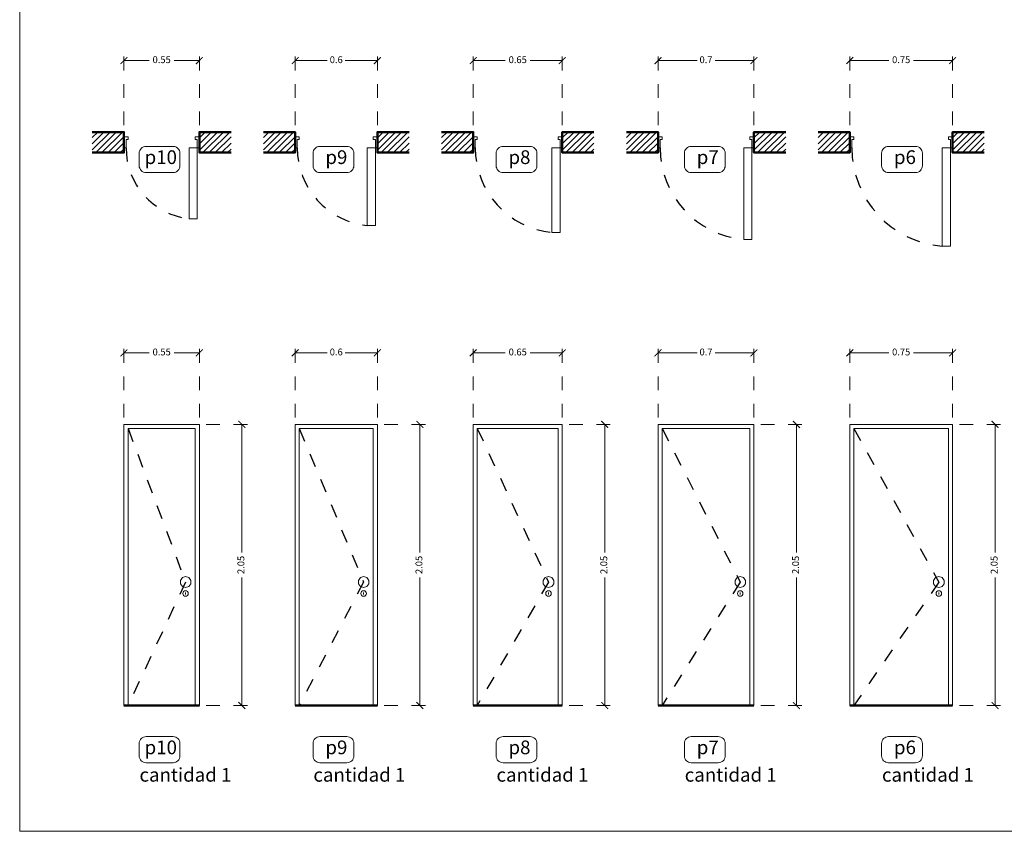
# Model space of a CAD drawing. Units: inches. Extents: x 508 to 1036, y 411 to 567.
# Drawn here: x 508 to 515, y 516 to 522 of the extents above; entities that cross this region are included whole.
import ezdxf

# ---------------------------------------------------------------- set-up
doc = ezdxf.new("R2010")
doc.units = ezdxf.units.IN
doc.header["$MEASUREMENT"] = 0
doc.linetypes.add('ACAD_ISO02W100', pattern=[15, 12, -3])
doc.linetypes.add('ACAD_ISO07W100', pattern=[3, 0, -3])
doc.layers.get('0').update_dxf_attribs({"lineweight": 0})
for name, color, linetype, lineweight in [('COTAS', 2, 'Continuous', 0), ('HATCH 1', 251, 'Continuous', 0), ('MUROS 01', 5, 'Continuous', 50), ('PUERTA Y VENTANAS', 2, 'Continuous', 15), ('TEXTO 0.15', 95, 'Continuous', 20)]:
    doc.layers.add(name, color=color, linetype=linetype, lineweight=lineweight)
doc.layers.add('SEGMENTO', color=6, linetype='ACAD_ISO02W100')
doc.dimstyles.new('Cota_1_25_Arq', dxfattribs={"dimtxt": 0.05, "dimasz": 0.05, "dimexe": 0.05, "dimexo": 0.05, "dimgap": 0.02, "dimtad": 0, "dimdsep": 46, "dimtxsty": 'Standard', "dimblk": 'ARCHTICK', "dimcen": 0.05, "dimclrd": 256, "dimclre": 256, "dimclrt": 256, "dimadec": 0, "dimazin": 0, "dimtfac": 1, "dimtmove": 0, "dimatfit": 3, "dimldrblk": 'ARCHTICK', "dimfxl": 0.05, "dimlwd": -1, "dimlwe": 13, "dimarcsym": 0})

# ---------------------------------------------------------------- blocks, each defined once
blk = doc.blocks.new('_ARCHTICK')
at = {"color": 0, "linetype": 'ByBlock', "const_width": 0.15}
blk.add_lwpolyline([(-0.5, -0.5), (0.5, 0.5)], dxfattribs=at)
blk = doc.blocks.new('*D675')
at = {"layer": 'COTAS', "linetype": 'ACAD_ISO07W100', "lineweight": 13, "ltscale": 0.0002, "transparency": 16777216}
for p, q in [((513.8756, 521.5333), (513.8756, 522.0547)), ((514.6256, 521.5333), (514.6256, 522.0547))]:
    blk.add_line(p, q, dxfattribs=at)
at = {"layer": 'COTAS', "ltscale": 0.0002, "transparency": 16777216}
for p, q in [((513.8756, 522.0047), (514.1598, 522.0047)), ((514.6256, 522.0047), (514.3414, 522.0047))]:
    blk.add_line(p, q, dxfattribs=at)
at = {"layer": 'DEFPOINTS', "color": 0, "ltscale": 0.0002, "transparency": 16777216}
for p in [(514.6256, 522.0047), (513.8756, 521.4833), (514.6256, 521.4833)]:
    blk.add_point(p, dxfattribs=at)
at = {"layer": 'COTAS', "ltscale": 0.0002, "transparency": 16777216, "xscale": 0.05, "yscale": 0.05, "zscale": 0.05, "rotation": 180}
blk.add_blockref('_ARCHTICK', (513.8756, 522.0047), dxfattribs=at)
at = {"layer": 'COTAS', "ltscale": 0.0002, "transparency": 16777216, "xscale": 0.05, "yscale": 0.05, "zscale": 0.05}
blk.add_blockref('_ARCHTICK', (514.6256, 522.0047), dxfattribs=at)
at = {"layer": 'COTAS', "ltscale": 0.0002, "transparency": 16777216, "insert": (514.2506, 522.0047), "char_height": 0.05, "attachment_point": 5}
blk.add_mtext('0.75', dxfattribs=at)
blk = doc.blocks.new('*D676')
at = {"layer": 'COTAS', "linetype": 'ACAD_ISO07W100', "lineweight": 13, "ltscale": 0.0002, "transparency": 16777216}
for p, q in [((511.1281, 521.5333), (511.1281, 522.0547)), ((511.7781, 521.5333), (511.7781, 522.0547))]:
    blk.add_line(p, q, dxfattribs=at)
at = {"layer": 'COTAS', "ltscale": 0.0002, "transparency": 16777216}
for p, q in [((511.1281, 522.0047), (511.3623, 522.0047)), ((511.7781, 522.0047), (511.5439, 522.0047))]:
    blk.add_line(p, q, dxfattribs=at)
at = {"layer": 'DEFPOINTS', "color": 0, "ltscale": 0.0002, "transparency": 16777216}
for p in [(511.7781, 522.0047), (511.1281, 521.4833), (511.7781, 521.4833)]:
    blk.add_point(p, dxfattribs=at)
at = {"layer": 'COTAS', "ltscale": 0.0002, "transparency": 16777216, "xscale": 0.05, "yscale": 0.05, "zscale": 0.05, "rotation": 180}
blk.add_blockref('_ARCHTICK', (511.1281, 522.0047), dxfattribs=at)
at = {"layer": 'COTAS', "ltscale": 0.0002, "transparency": 16777216, "xscale": 0.05, "yscale": 0.05, "zscale": 0.05}
blk.add_blockref('_ARCHTICK', (511.7781, 522.0047), dxfattribs=at)
at = {"layer": 'COTAS', "ltscale": 0.0002, "transparency": 16777216, "insert": (511.4531, 522.0047), "char_height": 0.05, "attachment_point": 5}
blk.add_mtext('0.65', dxfattribs=at)
blk = doc.blocks.new('*D515')
at = {"layer": 'COTAS', "linetype": 'ACAD_ISO07W100', "lineweight": 13, "ltscale": 0.0002, "transparency": 16777216}
for p, q in [((513.8756, 519.4017), (513.8756, 519.9232)), ((514.6256, 519.4017), (514.6256, 519.9232))]:
    blk.add_line(p, q, dxfattribs=at)
at = {"layer": 'COTAS', "ltscale": 0.0002, "transparency": 16777216}
for p, q in [((513.8756, 519.8732), (514.1598, 519.8732)), ((514.6256, 519.8732), (514.3414, 519.8732))]:
    blk.add_line(p, q, dxfattribs=at)
at = {"layer": 'DEFPOINTS', "color": 0, "ltscale": 0.0002, "transparency": 16777216}
for p in [(514.6256, 519.8732), (513.8756, 519.3517), (514.6256, 519.3517)]:
    blk.add_point(p, dxfattribs=at)
at = {"layer": 'COTAS', "ltscale": 0.0002, "transparency": 16777216, "xscale": 0.05, "yscale": 0.05, "zscale": 0.05, "rotation": 180}
blk.add_blockref('_ARCHTICK', (513.8756, 519.8732), dxfattribs=at)
at = {"layer": 'COTAS', "ltscale": 0.0002, "transparency": 16777216, "xscale": 0.05, "yscale": 0.05, "zscale": 0.05}
blk.add_blockref('_ARCHTICK', (514.6256, 519.8732), dxfattribs=at)
at = {"layer": 'COTAS', "ltscale": 0.0002, "transparency": 16777216, "insert": (514.2506, 519.8732), "char_height": 0.05, "attachment_point": 5}
blk.add_mtext('0.75', dxfattribs=at)
blk = doc.blocks.new('*D517')
at = {"layer": 'COTAS', "linetype": 'ACAD_ISO07W100', "lineweight": 13, "ltscale": 0.0002, "transparency": 16777216}
for p, q in [((509.8294, 519.4017), (509.8294, 519.9232)), ((510.4294, 519.4017), (510.4294, 519.9232))]:
    blk.add_line(p, q, dxfattribs=at)
at = {"layer": 'COTAS', "ltscale": 0.0002, "transparency": 16777216}
for p, q in [((509.8294, 519.8732), (510.0635, 519.8732)), ((510.4294, 519.8732), (510.1952, 519.8732))]:
    blk.add_line(p, q, dxfattribs=at)
at = {"layer": 'DEFPOINTS', "color": 0, "ltscale": 0.0002, "transparency": 16777216}
for p in [(510.4294, 519.8732), (509.8294, 519.3517), (510.4294, 519.3517)]:
    blk.add_point(p, dxfattribs=at)
at = {"layer": 'COTAS', "ltscale": 0.0002, "transparency": 16777216, "xscale": 0.05, "yscale": 0.05, "zscale": 0.05, "rotation": 180}
blk.add_blockref('_ARCHTICK', (509.8294, 519.8732), dxfattribs=at)
at = {"layer": 'COTAS', "ltscale": 0.0002, "transparency": 16777216, "xscale": 0.05, "yscale": 0.05, "zscale": 0.05}
blk.add_blockref('_ARCHTICK', (510.4294, 519.8732), dxfattribs=at)
at = {"layer": 'COTAS', "ltscale": 0.0002, "transparency": 16777216, "insert": (510.1294, 519.8732), "char_height": 0.05, "attachment_point": 5}
blk.add_mtext('0.6', dxfattribs=at)
blk = doc.blocks.new('*D518')
at = {"layer": 'COTAS', "linetype": 'ACAD_ISO07W100', "lineweight": 13, "ltscale": 0.0002, "transparency": 16777216}
for p, q in [((514.6756, 519.3517), (514.9852, 519.3517)), ((514.6756, 517.3017), (514.9852, 517.3017))]:
    blk.add_line(p, q, dxfattribs=at)
at = {"layer": 'COTAS', "ltscale": 0.0002, "transparency": 16777216}
for p, q in [((514.9352, 519.3517), (514.9352, 518.4176)), ((514.9352, 517.3017), (514.9352, 518.2359))]:
    blk.add_line(p, q, dxfattribs=at)
at = {"layer": 'DEFPOINTS', "color": 0, "ltscale": 0.0002, "transparency": 16777216}
for p in [(514.6256, 519.3517), (514.6256, 517.3017), (514.9352, 517.3017)]:
    blk.add_point(p, dxfattribs=at)
at = {"layer": 'COTAS', "ltscale": 0.0002, "transparency": 16777216, "xscale": 0.05, "yscale": 0.05, "zscale": 0.05}
for p, rotation in [((514.9352, 519.3517), 90), ((514.9352, 517.3017), 270)]:
    blk.add_blockref('_ARCHTICK', p, dxfattribs=dict(at, rotation=rotation))
at = {"layer": 'COTAS', "ltscale": 0.0002, "transparency": 16777216, "insert": (514.9352, 518.3267), "char_height": 0.05, "attachment_point": 5, "rotation": 90}
blk.add_mtext('2.05', dxfattribs=at)
blk = doc.blocks.new('*D519')
at = {"layer": 'COTAS', "linetype": 'ACAD_ISO07W100', "lineweight": 13, "ltscale": 0.0002, "transparency": 16777216}
for p, q in [((511.8281, 519.3517), (512.1377, 519.3517)), ((511.8281, 517.3017), (512.1377, 517.3017))]:
    blk.add_line(p, q, dxfattribs=at)
at = {"layer": 'COTAS', "ltscale": 0.0002, "transparency": 16777216}
for p, q in [((512.0877, 519.3517), (512.0877, 518.4176)), ((512.0877, 517.3017), (512.0877, 518.2359))]:
    blk.add_line(p, q, dxfattribs=at)
at = {"layer": 'DEFPOINTS', "color": 0, "ltscale": 0.0002, "transparency": 16777216}
for p in [(511.7781, 519.3517), (511.7781, 517.3017), (512.0877, 517.3017)]:
    blk.add_point(p, dxfattribs=at)
at = {"layer": 'COTAS', "ltscale": 0.0002, "transparency": 16777216, "xscale": 0.05, "yscale": 0.05, "zscale": 0.05}
for p, rotation in [((512.0877, 519.3517), 90), ((512.0877, 517.3017), 270)]:
    blk.add_blockref('_ARCHTICK', p, dxfattribs=dict(at, rotation=rotation))
at = {"layer": 'COTAS', "ltscale": 0.0002, "transparency": 16777216, "insert": (512.0877, 518.3267), "char_height": 0.05, "attachment_point": 5, "rotation": 90}
blk.add_mtext('2.05', dxfattribs=at)
blk = doc.blocks.new('*D520')
at = {"layer": 'COTAS', "linetype": 'ACAD_ISO07W100', "lineweight": 13, "ltscale": 0.0002, "transparency": 16777216}
for p, q in [((509.1806, 519.3517), (509.4902, 519.3517)), ((509.1806, 517.3017), (509.4902, 517.3017))]:
    blk.add_line(p, q, dxfattribs=at)
at = {"layer": 'COTAS', "ltscale": 0.0002, "transparency": 16777216}
for p, q in [((509.4402, 519.3517), (509.4402, 518.4176)), ((509.4402, 517.3017), (509.4402, 518.2359))]:
    blk.add_line(p, q, dxfattribs=at)
at = {"layer": 'DEFPOINTS', "color": 0, "ltscale": 0.0002, "transparency": 16777216}
for p in [(509.1306, 519.3517), (509.1306, 517.3017), (509.4402, 517.3017)]:
    blk.add_point(p, dxfattribs=at)
at = {"layer": 'COTAS', "ltscale": 0.0002, "transparency": 16777216, "xscale": 0.05, "yscale": 0.05, "zscale": 0.05}
for p, rotation in [((509.4402, 519.3517), 90), ((509.4402, 517.3017), 270)]:
    blk.add_blockref('_ARCHTICK', p, dxfattribs=dict(at, rotation=rotation))
at = {"layer": 'COTAS', "ltscale": 0.0002, "transparency": 16777216, "insert": (509.4402, 518.3267), "char_height": 0.05, "attachment_point": 5, "rotation": 90}
blk.add_mtext('2.05', dxfattribs=at)
blk = doc.blocks.new('*D682')
at = {"layer": 'COTAS', "linetype": 'ACAD_ISO07W100', "lineweight": 13, "ltscale": 0.0002, "transparency": 16777216}
for p, q in [((512.4768, 521.5333), (512.4768, 522.0547)), ((513.1768, 521.5333), (513.1768, 522.0547))]:
    blk.add_line(p, q, dxfattribs=at)
at = {"layer": 'COTAS', "ltscale": 0.0002, "transparency": 16777216}
for p, q in [((512.4768, 522.0047), (512.761, 522.0047)), ((513.1768, 522.0047), (512.8927, 522.0047))]:
    blk.add_line(p, q, dxfattribs=at)
at = {"layer": 'DEFPOINTS', "color": 0, "ltscale": 0.0002, "transparency": 16777216}
for p in [(513.1768, 522.0047), (512.4768, 521.4833), (513.1768, 521.4833)]:
    blk.add_point(p, dxfattribs=at)
at = {"layer": 'COTAS', "ltscale": 0.0002, "transparency": 16777216, "xscale": 0.05, "yscale": 0.05, "zscale": 0.05, "rotation": 180}
blk.add_blockref('_ARCHTICK', (512.4768, 522.0047), dxfattribs=at)
at = {"layer": 'COTAS', "ltscale": 0.0002, "transparency": 16777216, "xscale": 0.05, "yscale": 0.05, "zscale": 0.05}
blk.add_blockref('_ARCHTICK', (513.1768, 522.0047), dxfattribs=at)
at = {"layer": 'COTAS', "ltscale": 0.0002, "transparency": 16777216, "insert": (512.8268, 522.0047), "char_height": 0.05, "attachment_point": 5}
blk.add_mtext('0.7', dxfattribs=at)
blk = doc.blocks.new('*D683')
at = {"layer": 'COTAS', "linetype": 'ACAD_ISO07W100', "lineweight": 13, "ltscale": 0.0002, "transparency": 16777216}
for p, q in [((509.8294, 521.5333), (509.8294, 522.0547)), ((510.4294, 521.5333), (510.4294, 522.0547))]:
    blk.add_line(p, q, dxfattribs=at)
at = {"layer": 'COTAS', "ltscale": 0.0002, "transparency": 16777216}
for p, q in [((509.8294, 522.0047), (510.0635, 522.0047)), ((510.4294, 522.0047), (510.1952, 522.0047))]:
    blk.add_line(p, q, dxfattribs=at)
at = {"layer": 'DEFPOINTS', "color": 0, "ltscale": 0.0002, "transparency": 16777216}
for p in [(510.4294, 522.0047), (509.8294, 521.4833), (510.4294, 521.4833)]:
    blk.add_point(p, dxfattribs=at)
at = {"layer": 'COTAS', "ltscale": 0.0002, "transparency": 16777216, "xscale": 0.05, "yscale": 0.05, "zscale": 0.05, "rotation": 180}
blk.add_blockref('_ARCHTICK', (509.8294, 522.0047), dxfattribs=at)
at = {"layer": 'COTAS', "ltscale": 0.0002, "transparency": 16777216, "xscale": 0.05, "yscale": 0.05, "zscale": 0.05}
blk.add_blockref('_ARCHTICK', (510.4294, 522.0047), dxfattribs=at)
at = {"layer": 'COTAS', "ltscale": 0.0002, "transparency": 16777216, "insert": (510.1294, 522.0047), "char_height": 0.05, "attachment_point": 5}
blk.add_mtext('0.6', dxfattribs=at)
blk = doc.blocks.new('*D684')
at = {"layer": 'COTAS', "linetype": 'ACAD_ISO07W100', "lineweight": 13, "ltscale": 0.0002, "transparency": 16777216}
for p, q in [((508.5806, 521.5333), (508.5806, 522.0547)), ((509.1306, 521.5333), (509.1306, 522.0547))]:
    blk.add_line(p, q, dxfattribs=at)
at = {"layer": 'COTAS', "ltscale": 0.0002, "transparency": 16777216}
for p, q in [((508.5806, 522.0047), (508.7648, 522.0047)), ((509.1306, 522.0047), (508.9464, 522.0047))]:
    blk.add_line(p, q, dxfattribs=at)
at = {"layer": 'DEFPOINTS', "color": 0, "ltscale": 0.0002, "transparency": 16777216}
for p in [(509.1306, 522.0047), (508.5806, 521.4833), (509.1306, 521.4833)]:
    blk.add_point(p, dxfattribs=at)
at = {"layer": 'COTAS', "ltscale": 0.0002, "transparency": 16777216, "xscale": 0.05, "yscale": 0.05, "zscale": 0.05, "rotation": 180}
blk.add_blockref('_ARCHTICK', (508.5806, 522.0047), dxfattribs=at)
at = {"layer": 'COTAS', "ltscale": 0.0002, "transparency": 16777216, "xscale": 0.05, "yscale": 0.05, "zscale": 0.05}
blk.add_blockref('_ARCHTICK', (509.1306, 522.0047), dxfattribs=at)
at = {"layer": 'COTAS', "ltscale": 0.0002, "transparency": 16777216, "insert": (508.8556, 522.0047), "char_height": 0.05, "attachment_point": 5}
blk.add_mtext('0.55', dxfattribs=at)
blk = doc.blocks.new('*D525')
at = {"layer": 'COTAS', "linetype": 'ACAD_ISO07W100', "lineweight": 13, "ltscale": 0.0002, "transparency": 16777216}
for p, q in [((512.4768, 519.4017), (512.4768, 519.9232)), ((513.1768, 519.4017), (513.1768, 519.9232))]:
    blk.add_line(p, q, dxfattribs=at)
at = {"layer": 'COTAS', "ltscale": 0.0002, "transparency": 16777216}
for p, q in [((512.4768, 519.8732), (512.761, 519.8732)), ((513.1768, 519.8732), (512.8927, 519.8732))]:
    blk.add_line(p, q, dxfattribs=at)
at = {"layer": 'DEFPOINTS', "color": 0, "ltscale": 0.0002, "transparency": 16777216}
for p in [(513.1768, 519.8732), (512.4768, 519.3517), (513.1768, 519.3517)]:
    blk.add_point(p, dxfattribs=at)
at = {"layer": 'COTAS', "ltscale": 0.0002, "transparency": 16777216, "xscale": 0.05, "yscale": 0.05, "zscale": 0.05, "rotation": 180}
blk.add_blockref('_ARCHTICK', (512.4768, 519.8732), dxfattribs=at)
at = {"layer": 'COTAS', "ltscale": 0.0002, "transparency": 16777216, "xscale": 0.05, "yscale": 0.05, "zscale": 0.05}
blk.add_blockref('_ARCHTICK', (513.1768, 519.8732), dxfattribs=at)
at = {"layer": 'COTAS', "ltscale": 0.0002, "transparency": 16777216, "insert": (512.8268, 519.8732), "char_height": 0.05, "attachment_point": 5}
blk.add_mtext('0.7', dxfattribs=at)
blk = doc.blocks.new('*D526')
at = {"layer": 'COTAS', "linetype": 'ACAD_ISO07W100', "lineweight": 13, "ltscale": 0.0002, "transparency": 16777216}
for p, q in [((511.1281, 519.4017), (511.1281, 519.9232)), ((511.7781, 519.4017), (511.7781, 519.9232))]:
    blk.add_line(p, q, dxfattribs=at)
at = {"layer": 'COTAS', "ltscale": 0.0002, "transparency": 16777216}
for p, q in [((511.1281, 519.8732), (511.3623, 519.8732)), ((511.7781, 519.8732), (511.5439, 519.8732))]:
    blk.add_line(p, q, dxfattribs=at)
at = {"layer": 'DEFPOINTS', "color": 0, "ltscale": 0.0002, "transparency": 16777216}
for p in [(511.7781, 519.8732), (511.1281, 519.3517), (511.7781, 519.3517)]:
    blk.add_point(p, dxfattribs=at)
at = {"layer": 'COTAS', "ltscale": 0.0002, "transparency": 16777216, "xscale": 0.05, "yscale": 0.05, "zscale": 0.05, "rotation": 180}
blk.add_blockref('_ARCHTICK', (511.1281, 519.8732), dxfattribs=at)
at = {"layer": 'COTAS', "ltscale": 0.0002, "transparency": 16777216, "xscale": 0.05, "yscale": 0.05, "zscale": 0.05}
blk.add_blockref('_ARCHTICK', (511.7781, 519.8732), dxfattribs=at)
at = {"layer": 'COTAS', "ltscale": 0.0002, "transparency": 16777216, "insert": (511.4531, 519.8732), "char_height": 0.05, "attachment_point": 5}
blk.add_mtext('0.65', dxfattribs=at)
blk = doc.blocks.new('*D528')
at = {"layer": 'COTAS', "linetype": 'ACAD_ISO07W100', "lineweight": 13, "ltscale": 0.0002, "transparency": 16777216}
for p, q in [((508.5806, 519.4017), (508.5806, 519.9232)), ((509.1306, 519.4017), (509.1306, 519.9232))]:
    blk.add_line(p, q, dxfattribs=at)
at = {"layer": 'COTAS', "ltscale": 0.0002, "transparency": 16777216}
for p, q in [((508.5806, 519.8732), (508.7648, 519.8732)), ((509.1306, 519.8732), (508.9464, 519.8732))]:
    blk.add_line(p, q, dxfattribs=at)
at = {"layer": 'DEFPOINTS', "color": 0, "ltscale": 0.0002, "transparency": 16777216}
for p in [(509.1306, 519.8732), (508.5806, 519.3517), (509.1306, 519.3517)]:
    blk.add_point(p, dxfattribs=at)
at = {"layer": 'COTAS', "ltscale": 0.0002, "transparency": 16777216, "xscale": 0.05, "yscale": 0.05, "zscale": 0.05, "rotation": 180}
blk.add_blockref('_ARCHTICK', (508.5806, 519.8732), dxfattribs=at)
at = {"layer": 'COTAS', "ltscale": 0.0002, "transparency": 16777216, "xscale": 0.05, "yscale": 0.05, "zscale": 0.05}
blk.add_blockref('_ARCHTICK', (509.1306, 519.8732), dxfattribs=at)
at = {"layer": 'COTAS', "ltscale": 0.0002, "transparency": 16777216, "insert": (508.8556, 519.8732), "char_height": 0.05, "attachment_point": 5}
blk.add_mtext('0.55', dxfattribs=at)
blk = doc.blocks.new('*D532')
at = {"layer": 'COTAS', "linetype": 'ACAD_ISO07W100', "lineweight": 13, "ltscale": 0.0002, "transparency": 16777216}
for p, q in [((510.4794, 519.3517), (510.7889, 519.3517)), ((510.4794, 517.3017), (510.7889, 517.3017))]:
    blk.add_line(p, q, dxfattribs=at)
at = {"layer": 'COTAS', "ltscale": 0.0002, "transparency": 16777216}
for p, q in [((510.7389, 519.3517), (510.7389, 518.4176)), ((510.7389, 517.3017), (510.7389, 518.2359))]:
    blk.add_line(p, q, dxfattribs=at)
at = {"layer": 'DEFPOINTS', "color": 0, "ltscale": 0.0002, "transparency": 16777216}
for p in [(510.4294, 519.3517), (510.4294, 517.3017), (510.7389, 517.3017)]:
    blk.add_point(p, dxfattribs=at)
at = {"layer": 'COTAS', "ltscale": 0.0002, "transparency": 16777216, "xscale": 0.05, "yscale": 0.05, "zscale": 0.05}
for p, rotation in [((510.7389, 519.3517), 90), ((510.7389, 517.3017), 270)]:
    blk.add_blockref('_ARCHTICK', p, dxfattribs=dict(at, rotation=rotation))
at = {"layer": 'COTAS', "ltscale": 0.0002, "transparency": 16777216, "insert": (510.7389, 518.3267), "char_height": 0.05, "attachment_point": 5, "rotation": 90}
blk.add_mtext('2.05', dxfattribs=at)
blk = doc.blocks.new('*D533')
at = {"layer": 'COTAS', "linetype": 'ACAD_ISO07W100', "lineweight": 13, "ltscale": 0.0002, "transparency": 16777216}
for p, q in [((513.2268, 519.3517), (513.5364, 519.3517)), ((513.2268, 517.3017), (513.5364, 517.3017))]:
    blk.add_line(p, q, dxfattribs=at)
at = {"layer": 'COTAS', "ltscale": 0.0002, "transparency": 16777216}
for p, q in [((513.4864, 519.3517), (513.4864, 518.4176)), ((513.4864, 517.3017), (513.4864, 518.2359))]:
    blk.add_line(p, q, dxfattribs=at)
at = {"layer": 'DEFPOINTS', "color": 0, "ltscale": 0.0002, "transparency": 16777216}
for p in [(513.1768, 519.3517), (513.1768, 517.3017), (513.4864, 517.3017)]:
    blk.add_point(p, dxfattribs=at)
at = {"layer": 'COTAS', "ltscale": 0.0002, "transparency": 16777216, "xscale": 0.05, "yscale": 0.05, "zscale": 0.05}
for p, rotation in [((513.4864, 519.3517), 90), ((513.4864, 517.3017), 270)]:
    blk.add_blockref('_ARCHTICK', p, dxfattribs=dict(at, rotation=rotation))
at = {"layer": 'COTAS', "ltscale": 0.0002, "transparency": 16777216, "insert": (513.4864, 518.3267), "char_height": 0.05, "attachment_point": 5, "rotation": 90}
blk.add_mtext('2.05', dxfattribs=at)

msp = doc.modelspace()

# ---------------------------------------------------------------- hatches: boundary and pattern name
at = {"layer": 'HATCH 1'}
h = msp.add_hatch(dxfattribs=at)
h.set_pattern_fill('ANSI31', color=256, scale=0.01, style=0)
h.set_pattern_definition([(45, (-372.60758, -389.82236), (-0.0224506403, 0.0224506403), [])])
h.paths.add_polyline_path([(508.5806, 521.4833), (508.3494, 521.4833), (508.3494, 521.3333), (508.5806, 521.3333)])
h = msp.add_hatch(dxfattribs=at)
h.set_pattern_fill('ANSI31', color=256, scale=0.01, style=0)
h.set_pattern_definition([(45, (-372.85758, -389.82236), (-0.0224506403, 0.0224506403), [])])
h.paths.add_polyline_path([(509.3618, 521.4833), (509.1306, 521.4833), (509.1306, 521.3333), (509.3618, 521.3333)])
h = msp.add_hatch(dxfattribs=at)
h.set_pattern_fill('ANSI31', color=256, scale=0.01, style=0)
h.set_pattern_definition([(45, (-371.358833, -389.82236), (-0.0224506403, 0.0224506403), [])])
h.paths.add_polyline_path([(509.8294, 521.4833), (509.5981, 521.4833), (509.5981, 521.3333), (509.8294, 521.3333)])
h = msp.add_hatch(dxfattribs=at)
h.set_pattern_fill('ANSI31', color=256, scale=0.01, style=0)
h.set_pattern_definition([(45, (-371.558833, -389.82236), (-0.0224506403, 0.0224506403), [])])
h.paths.add_polyline_path([(510.6606, 521.4833), (510.4294, 521.4833), (510.4294, 521.3333), (510.6606, 521.3333)])
h = msp.add_hatch(dxfattribs=at)
h.set_pattern_fill('ANSI31', color=256, scale=0.01, style=0)
h.set_pattern_definition([(45, (-370.060084, -389.82236), (-0.0224506403, 0.0224506403), [])])
h.paths.add_polyline_path([(511.1281, 521.4833), (510.8969, 521.4833), (510.8969, 521.3333), (511.1281, 521.3333)])
h = msp.add_hatch(dxfattribs=at)
h.set_pattern_fill('ANSI31', color=256, scale=0.01, style=0)
h.set_pattern_definition([(45, (-370.210084, -389.82236), (-0.0224506403, 0.0224506403), [])])
h.paths.add_polyline_path([(512.0093, 521.4833), (511.7781, 521.4833), (511.7781, 521.3333), (512.0093, 521.3333)])
h = msp.add_hatch(dxfattribs=at)
h.set_pattern_fill('ANSI31', color=256, scale=0.01, style=0)
h.set_pattern_definition([(45, (-368.711335, -389.82236), (-0.0224506403, 0.0224506403), [])])
h.paths.add_polyline_path([(512.4768, 521.4833), (512.2456, 521.4833), (512.2456, 521.3333), (512.4768, 521.3333)])
h = msp.add_hatch(dxfattribs=at)
h.set_pattern_fill('ANSI31', color=256, scale=0.01, style=0)
h.set_pattern_definition([(45, (-368.811335, -389.82236), (-0.0224506403, 0.0224506403), [])])
h.paths.add_polyline_path([(513.4081, 521.4833), (513.1768, 521.4833), (513.1768, 521.3333), (513.4081, 521.3333)])
h = msp.add_hatch(dxfattribs=at)
h.set_pattern_fill('ANSI31', color=256, scale=0.01, style=0)
h.set_pattern_definition([(45, (-367.312587, -389.82236), (-0.0224506403, 0.0224506403), [])])
h.paths.add_polyline_path([(513.8756, 521.4833), (513.6444, 521.4833), (513.6444, 521.3333), (513.8756, 521.3333)])
h = msp.add_hatch(dxfattribs=at)
h.set_pattern_fill('ANSI31', color=256, scale=0.01, style=0)
h.set_pattern_definition([(45, (-367.362587, -389.82236), (-0.0224506403, 0.0224506403), [])])
h.paths.add_polyline_path([(514.8568, 521.4833), (514.6256, 521.4833), (514.6256, 521.3333), (514.8568, 521.3333)])

# ---------------------------------------------------------------- linework, layer by layer
at = {"layer": 'COTAS'}
msp.add_lwpolyline([(556.8252, 516.3843), (507.8199, 516.3843), (507.8199, 527.319), (556.8252, 527.319)], close=True, dxfattribs=at)
at = {"layer": 'MUROS 01'}
for p, q in [((508.5806, 517.3017), (509.1306, 517.3017)), ((509.8294, 517.3017), (510.4294, 517.3017)), ((511.1281, 517.3017), (511.7781, 517.3017)), ((512.4768, 517.3017), (513.1768, 517.3017)), ((513.8756, 517.3017), (514.6256, 517.3017))]:
    msp.add_line(p, q, dxfattribs=at)
for points in [[(508.3494, 521.4833), (508.5806, 521.4833), (508.5806, 521.3333), (508.3494, 521.3333)], [(509.3618, 521.4833), (509.1306, 521.4833), (509.1306, 521.3333), (509.3618, 521.3333)], [(509.5981, 521.4833), (509.8294, 521.4833), (509.8294, 521.3333), (509.5981, 521.3333)], [(510.6606, 521.4833), (510.4294, 521.4833), (510.4294, 521.3333), (510.6606, 521.3333)], [(510.8969, 521.4833), (511.1281, 521.4833), (511.1281, 521.3333), (510.8969, 521.3333)], [(512.0093, 521.4833), (511.7781, 521.4833), (511.7781, 521.3333), (512.0093, 521.3333)], [(512.2456, 521.4833), (512.4768, 521.4833), (512.4768, 521.3333), (512.2456, 521.3333)], [(513.4081, 521.4833), (513.1768, 521.4833), (513.1768, 521.3333), (513.4081, 521.3333)], [(513.6444, 521.4833), (513.8756, 521.4833), (513.8756, 521.3333), (513.6444, 521.3333)], [(514.8568, 521.4833), (514.6256, 521.4833), (514.6256, 521.3333), (514.8568, 521.3333)]]:
    msp.add_lwpolyline(points, dxfattribs=at)
at = {"layer": 'PUERTA Y VENTANAS'}
for p, q in [((508.5806, 519.3517), (509.1306, 519.3517)), ((508.5806, 519.3517), (508.5806, 517.3017)), ((509.1306, 519.3517), (509.1306, 517.3017)), ((509.8294, 519.3517), (510.4294, 519.3517)), ((509.8294, 519.3517), (509.8294, 517.3017)), ((510.4294, 519.3517), (510.4294, 517.3017)), ((511.1281, 519.3517), (511.1281, 517.3017)), ((511.1281, 519.3517), (511.7781, 519.3517)), ((511.7781, 519.3517), (511.7781, 517.3017)), ((512.4768, 519.3517), (512.4768, 517.3017)), ((512.4768, 519.3517), (513.1768, 519.3517)), ((513.1768, 519.3517), (513.1768, 517.3017)), ((513.8756, 519.3517), (514.6256, 519.3517)), ((513.8756, 519.3517), (513.8756, 517.3017)), ((514.6256, 519.3517), (514.6256, 517.3017)), ((508.6106, 519.3217), (509.1006, 519.3217)), ((508.6106, 519.3217), (508.6106, 517.3017)), ((509.1006, 519.3217), (509.1006, 517.3017)), ((509.8594, 519.3217), (510.3994, 519.3217)), ((509.8594, 519.3217), (509.8594, 517.3017)), ((510.3994, 519.3217), (510.3994, 517.3017)), ((511.1581, 519.3217), (511.7481, 519.3217)), ((511.1581, 519.3217), (511.1581, 517.3017)), ((511.7481, 519.3217), (511.7481, 517.3017)), ((512.5068, 519.3217), (513.1468, 519.3217)), ((512.5068, 519.3217), (512.5068, 517.3017)), ((513.1468, 519.3217), (513.1468, 517.3017)), ((513.9056, 519.3217), (513.9056, 517.3017)), ((513.9056, 519.3217), (514.5956, 519.3217)), ((514.5956, 519.3217), (514.5956, 517.3017)), ((509.0301, 518.1269), (509.0301, 518.1103)), ((510.3288, 518.1269), (510.3288, 518.1103)), ((511.6776, 518.1269), (511.6776, 518.1103)), ((513.0763, 518.1269), (513.0763, 518.1103)), ((514.5251, 518.1269), (514.5251, 518.1103))]:
    msp.add_line(p, q, dxfattribs=at)
for points in [[(508.5806, 521.4483), (508.6106, 521.4483), (508.6106, 521.4283), (508.5956, 521.4283), (508.5956, 521.3683), (508.5806, 521.3683), (508.5806, 521.4483)], [(509.1306, 521.4483), (509.1006, 521.4483), (509.1006, 521.4283), (509.1156, 521.4283), (509.1156, 521.3683), (509.1306, 521.3683), (509.1306, 521.4483)], [(509.8294, 521.4483), (509.8594, 521.4483), (509.8594, 521.4283), (509.8444, 521.4283), (509.8444, 521.3683), (509.8294, 521.3683), (509.8294, 521.4483)], [(510.4294, 521.4483), (510.3994, 521.4483), (510.3994, 521.4283), (510.4144, 521.4283), (510.4144, 521.3683), (510.4294, 521.3683), (510.4294, 521.4483)], [(511.1281, 521.4483), (511.1581, 521.4483), (511.1581, 521.4283), (511.1431, 521.4283), (511.1431, 521.3683), (511.1281, 521.3683), (511.1281, 521.4483)], [(511.7781, 521.4483), (511.7481, 521.4483), (511.7481, 521.4283), (511.7631, 521.4283), (511.7631, 521.3683), (511.7781, 521.3683), (511.7781, 521.4483)], [(512.4768, 521.4483), (512.5068, 521.4483), (512.5068, 521.4283), (512.4918, 521.4283), (512.4918, 521.3683), (512.4768, 521.3683), (512.4768, 521.4483)], [(513.1768, 521.4483), (513.1468, 521.4483), (513.1468, 521.4283), (513.1618, 521.4283), (513.1618, 521.3683), (513.1768, 521.3683), (513.1768, 521.4483)], [(513.8756, 521.4483), (513.9056, 521.4483), (513.9056, 521.4283), (513.8906, 521.4283), (513.8906, 521.3683), (513.8756, 521.3683), (513.8756, 521.4483)], [(514.6256, 521.4483), (514.5956, 521.4483), (514.5956, 521.4283), (514.6106, 521.4283), (514.6106, 521.3683), (514.6256, 521.3683), (514.6256, 521.4483)]]:
    msp.add_lwpolyline(points, dxfattribs=at)
for points in [[(509.0556, 520.8517), (509.1156, 520.8517), (509.1156, 521.3683), (509.0556, 521.3683)], [(510.3544, 520.8014), (510.4144, 520.8014), (510.4144, 521.3683), (510.3544, 521.3683)], [(511.7031, 520.7512), (511.7631, 520.7512), (511.7631, 521.3683), (511.7031, 521.3683)], [(513.1018, 520.701), (513.1618, 520.701), (513.1618, 521.3683), (513.1018, 521.3683)], [(514.5506, 520.6508), (514.6106, 520.6508), (514.6106, 521.3683), (514.5506, 521.3683)], [(509.0301, 518.2417), (509.0066, 518.2341), (508.9921, 518.2141), (508.9921, 518.1894), (509.0066, 518.1694), (509.0301, 518.1617), (509.0536, 518.1694), (509.0681, 518.1894), (509.0681, 518.2141), (509.0536, 518.2341)], [(510.3288, 518.2417), (510.3053, 518.2341), (510.2908, 518.2141), (510.2908, 518.1894), (510.3053, 518.1694), (510.3288, 518.1617), (510.3524, 518.1694), (510.3669, 518.1894), (510.3669, 518.2141), (510.3524, 518.2341)], [(511.6776, 518.2417), (511.6541, 518.2341), (511.6395, 518.2141), (511.6395, 518.1894), (511.6541, 518.1694), (511.6776, 518.1617), (511.7011, 518.1694), (511.7156, 518.1894), (511.7156, 518.2141), (511.7011, 518.2341)], [(513.0763, 518.2417), (513.0528, 518.2341), (513.0383, 518.2141), (513.0383, 518.1894), (513.0528, 518.1694), (513.0763, 518.1617), (513.0999, 518.1694), (513.1144, 518.1894), (513.1144, 518.2141), (513.0999, 518.2341)], [(514.5251, 518.2417), (514.5016, 518.2341), (514.487, 518.2141), (514.487, 518.1894), (514.5016, 518.1694), (514.5251, 518.1617), (514.5486, 518.1694), (514.5631, 518.1894), (514.5631, 518.2141), (514.5486, 518.2341)]]:
    msp.add_lwpolyline(points, close=True, dxfattribs=at)
for centre in [(509.0301, 518.1185), (510.3288, 518.1185), (511.6776, 518.1185), (513.0763, 518.1185), (514.5251, 518.1185)]:
    msp.add_circle(centre, 0.02, dxfattribs=at)
at = {"layer": 'SEGMENTO', "ltscale": 0.005}
for points in [[(508.6106, 519.3217), (509.0301, 518.2017), (508.6106, 517.3017)], [(509.8594, 519.3217), (510.3288, 518.2017), (509.8594, 517.3017)], [(511.1581, 519.3217), (511.6776, 518.2017), (511.1581, 517.3017)], [(512.5068, 519.3217), (513.0763, 518.2017), (512.5068, 517.3017)], [(513.9056, 519.3217), (514.5251, 518.2017), (513.9056, 517.3017)]]:
    msp.add_lwpolyline(points, dxfattribs=at)
for centre, radius, end in [((509.1156, 521.3683), 0.52, 263.37419), ((510.4144, 521.3683), 0.57, 263.95767), ((511.7631, 521.3683), 0.62, 264.44656), ((513.1618, 521.3683), 0.67, 264.86215), ((514.6106, 521.3683), 0.72, 265.21981)]:
    msp.add_arc(centre, radius, 180, end, dxfattribs=at)
at = {"layer": 'TEXTO 0.15'}
for points in [[(508.7417, 521.3787), (508.9389, 521.3787, -0.414214), (508.9889, 521.3287), (508.9889, 521.2382, -0.414214), (508.9389, 521.1882), (508.7417, 521.1882, -0.414214), (508.6917, 521.2382), (508.6917, 521.3287, -0.414214)], [(510.0102, 521.3787), (510.2075, 521.3787, -0.414214), (510.2575, 521.3287), (510.2575, 521.2382, -0.414214), (510.2075, 521.1882), (510.0102, 521.1882, -0.414214), (509.9602, 521.2382), (509.9602, 521.3287, -0.414214)], [(511.3458, 521.3787), (511.543, 521.3787, -0.414214), (511.593, 521.3287), (511.593, 521.2382, -0.414214), (511.543, 521.1882), (511.3458, 521.1882, -0.414214), (511.2958, 521.2382), (511.2958, 521.3287, -0.414214)], [(512.7193, 521.3787), (512.9165, 521.3787, -0.414214), (512.9665, 521.3287), (512.9665, 521.2382, -0.414214), (512.9165, 521.1882), (512.7193, 521.1882, -0.414214), (512.6693, 521.2382), (512.6693, 521.3287, -0.414214)], [(514.158, 521.3787), (514.3552, 521.3787, -0.414214), (514.4052, 521.3287), (514.4052, 521.2382, -0.414214), (514.3552, 521.1882), (514.158, 521.1882, -0.414214), (514.108, 521.2382), (514.108, 521.3287, -0.414214)], [(508.7417, 517.0749), (508.9389, 517.0749, -0.414214), (508.9889, 517.0249), (508.9889, 516.9343, -0.414214), (508.9389, 516.8843), (508.7417, 516.8843, -0.414214), (508.6917, 516.9343), (508.6917, 517.0249, -0.414214)], [(510.0102, 517.0749), (510.2075, 517.0749, -0.414214), (510.2575, 517.0249), (510.2575, 516.9343, -0.414214), (510.2075, 516.8843), (510.0102, 516.8843, -0.414214), (509.9602, 516.9343), (509.9602, 517.0249, -0.414214)], [(511.3458, 517.0749), (511.543, 517.0749, -0.414214), (511.593, 517.0249), (511.593, 516.9343, -0.414214), (511.543, 516.8843), (511.3458, 516.8843, -0.414214), (511.2958, 516.9343), (511.2958, 517.0249, -0.414214)], [(512.7193, 517.0749), (512.9165, 517.0749, -0.414214), (512.9665, 517.0249), (512.9665, 516.9343, -0.414214), (512.9165, 516.8843), (512.7193, 516.8843, -0.414214), (512.6693, 516.9343), (512.6693, 517.0249, -0.414214)], [(514.158, 517.0749), (514.3552, 517.0749, -0.414214), (514.4052, 517.0249), (514.4052, 516.9343, -0.414214), (514.3552, 516.8843), (514.158, 516.8843, -0.414214), (514.108, 516.9343), (514.108, 517.0249, -0.414214)]]:
    msp.add_lwpolyline(points, format="xyb", close=True, dxfattribs=at)

# ---------------------------------------------------------------- texts
at = {"layer": 'TEXTO 0.15', "char_height": 0.2, "attachment_point": 1}
for s, width, insert in [('\\pt0.4;{\\H0.5x;p10}', 0.2, (508.7313, 521.3503)), ('\\pt0.4;{\\H0.5x;p9}', 0.2, (510.0502, 521.3503)), ('\\pt0.4;{\\H0.5x;p8}', 0.2, (511.3857, 521.3503)), ('\\pt0.4;{\\H0.5x;p7}', 0.2, (512.7592, 521.3503)), ('\\pt0.4;{\\H0.5x;p6}', 0.2, (514.1979, 521.3503)), ('\\pt0.4;{\\H0.5x;p10}', 0.2, (508.7313, 517.0464)), ('\\pt0.4;{\\H0.5x;p9}', 0.2, (510.0502, 517.0464)), ('\\pt0.4;{\\H0.5x;p8}', 0.2, (511.3857, 517.0464)), ('\\pt0.4;{\\H0.5x;p7}', 0.2, (512.7592, 517.0464)), ('\\pt0.4;{\\H0.5x;p6}', 0.2, (514.1979, 517.0464)), ('{\\H0.5x;cantidad 1}', 0.807734, (508.6938, 516.8463)), ('{\\H0.5x;cantidad 1}', 0.807734, (509.9624, 516.8463)), ('{\\H0.5x;cantidad 1}', 0.807734, (511.298, 516.8463)), ('{\\H0.5x;cantidad 1}', 0.807734, (512.6714, 516.8463)), ('{\\H0.5x;cantidad 1}', 0.807734, (514.1102, 516.8463))]:
    msp.add_mtext_dynamic_manual_height_columns(s, width=width, gutter_width=12.5, heights=[0], dxfattribs=dict(at, insert=insert))

# ---------------------------------------------------------------- dimensions: what is measured, and where the dimension line sits
at = {"layer": 'COTAS', "ltscale": 0.0002}
for base, p1, p2, picture, middle in [((509.1306, 522.0047), (508.5806, 521.4833), (509.1306, 521.4833), '*D684', (508.8556, 522.0047)), ((510.4294, 522.0047), (509.8294, 521.4833), (510.4294, 521.4833), '*D683', (510.1294, 522.0047)), ((511.7781, 522.0047), (511.1281, 521.4833), (511.7781, 521.4833), '*D676', (511.4531, 522.0047)), ((513.1768, 522.0047), (512.4768, 521.4833), (513.1768, 521.4833), '*D682', (512.8268, 522.0047)), ((514.6256, 522.0047), (513.8756, 521.4833), (514.6256, 521.4833), '*D675', (514.2506, 522.0047)), ((509.1306, 519.8732), (508.5806, 519.3517), (509.1306, 519.3517), '*D528', (508.8556, 519.8732)), ((510.4294, 519.8732), (509.8294, 519.3517), (510.4294, 519.3517), '*D517', (510.1294, 519.8732)), ((511.7781, 519.8732), (511.1281, 519.3517), (511.7781, 519.3517), '*D526', (511.4531, 519.8732)), ((513.1768, 519.8732), (512.4768, 519.3517), (513.1768, 519.3517), '*D525', (512.8268, 519.8732)), ((514.6256, 519.8732), (513.8756, 519.3517), (514.6256, 519.3517), '*D515', (514.2506, 519.8732))]:
    dim = msp.add_linear_dim(base=base, p1=p1, p2=p2, dimstyle='Cota_1_25_Arq', dxfattribs=at)
    dim.commit()
    dim.dimension.update_dxf_attribs({"geometry": picture, "text_midpoint": middle})
for base, p1, p2, picture, middle in [((509.4402, 517.3017), (509.1306, 519.3517), (509.1306, 517.3017), '*D520', (509.4402, 518.3267)), ((510.7389, 517.3017), (510.4294, 519.3517), (510.4294, 517.3017), '*D532', (510.7389, 518.3267)), ((512.0877, 517.3017), (511.7781, 519.3517), (511.7781, 517.3017), '*D519', (512.0877, 518.3267)), ((513.4864, 517.3017), (513.1768, 519.3517), (513.1768, 517.3017), '*D533', (513.4864, 518.3267)), ((514.9352, 517.3017), (514.6256, 519.3517), (514.6256, 517.3017), '*D518', (514.9352, 518.3267))]:
    dim = msp.add_linear_dim(base=base, p1=p1, p2=p2, angle=90, dimstyle='Cota_1_25_Arq', dxfattribs=at)
    dim.commit()
    dim.dimension.update_dxf_attribs({"geometry": picture, "text_midpoint": middle})

doc.saveas('drawing.dxf')
